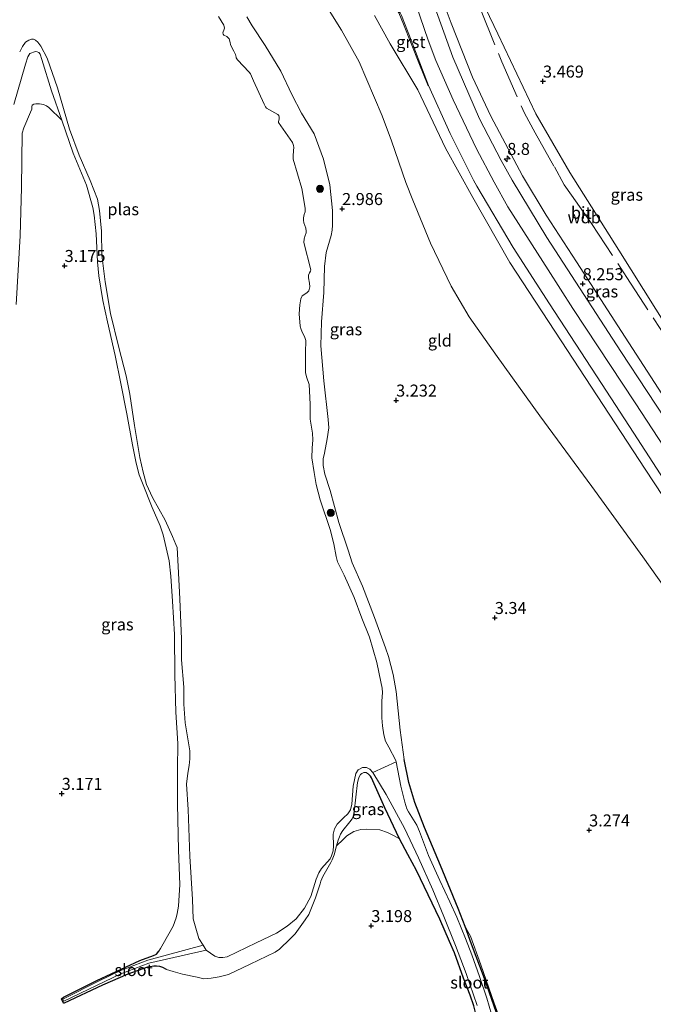
# Model space of a CAD drawing. Units: metres. Extents: x 201064 to 204716, y 481248 to 487501.
# Drawn here: x 203569 to 203701, y 481353 to 481558 of the extents above; entities that cross this region are included whole.
import ezdxf
from ezdxf.enums import TextEntityAlignment as Align

# ---------------------------------------------------------------- set-up
doc = ezdxf.new("R2010")
doc.units = ezdxf.units.M
doc.linetypes.add('IE-TERREINAFSCHEIDING', pattern=[10, 8, -2])
doc.layers.get('0').update_dxf_attribs({"lineweight": 25})
for name, color, linetype, lineweight in [('B-ME-AM-KILOMETR-S-B1', 7, 'Continuous', 18), ('B-ME-GR-BOOM-S-B1', 93, 'Continuous', 18), ('B-ME-GW-HOOGTEPUNT-S-B1', 10, 'Continuous', 25), ('B-ME-GW-INSTEEKWATERGANG-L-B1', 10, 'Continuous', 25), ('B-ME-GW-KRUINLIJN-L-B1', 93, 'Continuous', 18), ('B-ME-GW-TEENLIJN-L-B1', 93, 'Continuous', 18), ('B-ME-IE-GRASLAND-GV-B6', 93, 'Continuous', 18), ('B-ME-IE-GRONDWERKLIJN-GROND_INGERICHT-GV-B6', 253, 'Continuous', 18), ('B-ME-IE-TERREINAFSCHEIDING-RASTERHEKWERK-L-B1', 8, 'IE-TERREINAFSCHEIDING', 18), ('B-ME-OG-WATER-GV-B6', 153, 'Continuous', 18), ('B-ME-VH-VERH_SOORT-BITUMEN-GV-B6', 8, 'IE-TERREINAFSCHEIDING-NATUURLIJK-HOUTWAL', 18), ('B-ME-VH-VERH_SOORT-GV-B6', 8, 'Continuous', 18)]:
    doc.layers.add(name, color=color, linetype=linetype, lineweight=lineweight)
doc.styles.add('NLCS-ISO', font='NLCS-ISO.TTF')
doc.linetypes.add('IE-TERREINAFSCHEIDING-NATUURLIJK-HOUTWAL', pattern='A,7,-1.5,[67,NLCS.SHX,S=0.75,R=45,X=0,Y=0],-1.5,7,-1.5,[70,NLCS.SHX,S=0.75,R=0,X=0,Y=0],-1.5', length=20)

# ---------------------------------------------------------------- blocks, each defined once
blk = doc.blocks.new('boom')
blk.add_hatch(color=256).paths.add_polyline_path([(-0.75, 0, 1), (0.75, 0, 1)])
blk.add_circle((0, 0), 0.75)
blk = doc.blocks.new('hecto')
for p, q in [((0, 0.625), (-0.625, 0)), ((0, -0.625), (0, 0.625)), ((-0.625, 0), (0.625, 0)), ((0.625, 0), (0, -0.625))]:
    blk.add_line(p, q)
blk = doc.blocks.new('hoogtepunt')
for p, q in [((-0.5, 0), (0.5, 0)), ((0, 0.5), (0, -0.5))]:
    blk.add_line(p, q)

msp = doc.modelspace()

# ---------------------------------------------------------------- linework, layer by layer
at = {"layer": 'B-ME-GW-INSTEEKWATERGANG-L-B1'}
for points in [[(203682.3, 481312.8, 2.68), (203679.6, 481319.79, 2.68), (203677.15, 481326.39, 2.84), (203674.77, 481333.08, 2.68), (203672.39, 481339.54, 2.68), (203670.38, 481345.25, 2.84), (203668.51, 481351.16, 2.84), (203666.01, 481358.32, 2.84), (203663.29, 481365.48, 2.84), (203661.97, 481369.13, 2.84), (203660.5, 481372.92, 2.84), (203656.81, 481381.87, 2.68), (203653.53, 481389.74, 2.84), (203651.49, 481394.96, 2.68), (203650.23, 481399.17, 2.68), (203649.29, 481403.92, 2.68)], [(203675.52, 481310.16, 2.55), (203673.86, 481313.99, 2.55), (203673.09, 481315.95, 2.55), (203672.59, 481318.29, 2.55), (203671.8, 481321.75, 2.55), (203670.07, 481328.01, 2.65), (203668.51, 481334.1, 2.65), (203667.29, 481338.42, 2.65), (203666.33, 481342.78, 2.65), (203665, 481347.91, 2.74), (203663.76, 481352.59, 2.74), (203663.04, 481354.84, 2.84), (203661.65, 481358.36, 2.94), (203659.79, 481363.64, 2.94), (203658.75, 481366.03, 2.94), (203656.7, 481370.67, 2.84), (203651.83, 481380.83, 2.94), (203650.02, 481384.16, 2.94), (203648.3, 481387.42, 2.94), (203645.22, 481393.9, 2.94), (203642.44, 481400.11, 2.68), (203642.22, 481400.47, 2.68), (203641.86, 481400.87, 2.68)], [(203599.74, 481360.2, 3.16), (203598.95, 481360.56, 3.16), (203598.34, 481360.79, 3.16), (203597.63, 481360.87, 3.16), (203597.05, 481360.86, 3.16), (203596.29, 481360.76, 3.16), (203595.73, 481360.63, 3.16), (203591.64, 481359.2, 3), (203586.37, 481356.91, 3), (203578.37, 481353.15, 3), (203578.24, 481353.15, 3), (203577.86, 481354.05, 2.93), (203577.87, 481354.14, 2.93), (203578.22, 481354.4, 2.93), (203585.21, 481357.89, 2.93), (203594.13, 481362.05, 2.93), (203597.04, 481363.12, 3), (203597.64, 481363.39, 3), (203598.1, 481363.99, 3.02)]]:
    msp.add_polyline3d(points, dxfattribs=at)
at = {"layer": 'B-ME-GW-KRUINLIJN-L-B1'}
for points in [[(203783.65, 481356.08, 8.19), (203749.82, 481408.23, 8.25), (203730.48, 481437.63, 8.17), (203694.61, 481493.15, 8.09), (203685.2, 481507.63, 8.06), (203678.86, 481517.34, 8.07), (203673.95, 481525.59, 8.11), (203667.31, 481537.99, 8.02), (203663.53, 481546.13, 8.1), (203659.06, 481557.39, 8.08), (203655.32, 481567.42, 8.08), (203651.08, 481581.86, 8.04), (203647.32, 481595.36, 8.06), (203645.15, 481608.89, 7.93), (203644.21, 481616.18, 8), (203643.24, 481629.08, 7.98), (203642.73, 481642.65, 7.97), (203643.38, 481653.85, 7.96), (203644.58, 481670.57, 7.91), (203646.86, 481688.03, 7.98), (203648.4, 481696.68, 8.07)], [(203650.03, 481566.24, 8.56), (203654.29, 481553.87, 8.52), (203655.85, 481549.63, 8.56), (203659.52, 481541.42, 8.61), (203664.36, 481531.18, 8.59), (203668.02, 481524.22, 8.65), (203670.86, 481519.11, 8.68), (203679.29, 481505.98, 8.42), (203684.42, 481497.91, 8.41), (203697.41, 481478.23, 8.45), (203710.71, 481458.01, 8.4), (203717.41, 481447.21, 8.43), (203730.89, 481426.62, 8.44), (203746.09, 481403.29, 8.39), (203759.56, 481382.24, 8.42), (203773.3, 481361.27, 8.42), (203778.1, 481353.72, 8.38)], [(203649.29, 481403.92, 2.68), (203648.43, 481410.03, 2.81), (203647.62, 481418.12, 2.94), (203646.95, 481421.63, 2.94), (203646, 481425.4, 2.94), (203645.35, 481427.2, 2.94), (203643.1, 481433.55, 3.07), (203640.55, 481440.06, 3.07), (203638.44, 481444.89, 3.2), (203637.57, 481447.59, 3.07), (203635.65, 481453.33, 3.07), (203633.85, 481460.02, 2.94), (203632.75, 481463.42, 3.07), (203632.39, 481465.18, 3.07), (203632.4, 481466.59, 3.07), (203632.63, 481467.8, 3.07), (203633.24, 481470.77, 2.81), (203633.57, 481473.07, 2.81), (203633.42, 481474.77, 2.81), (203632.55, 481482.83, 2.55), (203631.93, 481490.11, 2.55), (203632.06, 481495.11, 2.55), (203632.53, 481501.24, 2.68), (203632.66, 481506.68, 2.68), (203633.03, 481509.58, 2.68), (203634.07, 481513.13, 2.81), (203634.23, 481514.22, 2.81), (203634.32, 481515.31, 2.81), (203634.3, 481518.33, 2.81), (203633.77, 481523.7, 2.94), (203632.47, 481529.04, 2.94), (203630.52, 481534.31, 2.81), (203627.85, 481538.65, 2.81), (203625.85, 481542.5, 2.81), (203623.54, 481547.39, 2.94), (203620.28, 481552.73, 3.07), (203617.59, 481556.8, 3.07), (203616.44, 481558.68, 3.07)], [(203772.86, 481351.49, 8.16), (203755.02, 481378.99, 8.16), (203735.37, 481409.59, 8.18), (203717.97, 481436.37, 8.16), (203699.53, 481464.44, 8.24), (203682, 481491.21, 8.33), (203671.32, 481507.5, 8.38), (203663.58, 481521.04, 8.42), (203657.91, 481531.31, 8.49), (203652.15, 481543.5, 8.61), (203646.32, 481553.06, 8.46), (203643.08, 481558.98, 8.41)], [(203598.1, 481363.99, 3.02), (203598.46, 481364.53, 3.02), (203599.01, 481365.52, 3.02), (203601.11, 481369.23, 2.88), (203601.71, 481370.94, 2.88), (203601.94, 481371.88, 2.88), (203602.21, 481373.37, 2.88), (203602.48, 481377.86, 2.88), (203602.23, 481385.06, 2.88), (203601.98, 481394.71, 3.02), (203602.04, 481402.02, 3.02), (203602.08, 481407.27, 2.88), (203601.7, 481413.77, 2.88), (203601.48, 481421.6, 2.88), (203601.39, 481430.01, 2.88), (203600.95, 481436.93, 3.02), (203600.62, 481442.12, 3.16), (203600.27, 481445.35, 3.16), (203599.05, 481450.78, 3.16), (203598.43, 481452.63, 3.16), (203596.73, 481456.46, 3.16), (203594.69, 481461.53, 3.02), (203594, 481463.25, 3.02), (203593.41, 481465.71, 3.02), (203592.65, 481469.51, 3.02), (203591.43, 481475.99, 3.02), (203590.21, 481482.3, 3.02), (203589.04, 481488.12, 3.02), (203587.43, 481495.11, 3.16), (203586.48, 481499.56, 3.16), (203585.59, 481504.72, 3.16), (203585.33, 481507.63, 3.16), (203585.03, 481513.47, 3.02), (203584.67, 481517.4, 3.02), (203584.35, 481518.96, 3.02), (203583.04, 481523.6, 3.16), (203580.26, 481530.31, 3.16), (203577.9, 481537.17, 3.3), (203575.77, 481543.26, 3.16), (203573.75, 481549.8, 3.02), (203573.37, 481550.95, 3.02), (203573.07, 481551.3, 3.02), (203572.79, 481551.43, 3.02), (203572.39, 481551.46, 3.02), (203571.24, 481551.03, 3.02), (203570.79, 481550.34, 3.02), (203570.33, 481548.86, 3.02), (203567.87, 481540.4, 3.16)], [(203641.86, 481400.87, 2.68), (203641.34, 481401.2, 2.68), (203640.85, 481401.24, 2.68), (203640.43, 481401.03, 2.68), (203640.15, 481400.8, 2.68), (203639.87, 481400.33, 2.68), (203639.73, 481399.93, 2.68), (203639.54, 481399.13, 2.68), (203638.88, 481393.05, 2.56), (203638.64, 481392.08, 2.56), (203638.41, 481391.54, 2.56), (203637.96, 481390.92, 2.56), (203636.48, 481389.16, 2.68), (203636, 481388.36, 2.68), (203635.8, 481387.83, 2.68), (203635.5, 481387.13, 2.68), (203635.18, 481385.94, 2.73), (203634.65, 481384.04, 2.8), (203634.26, 481383.02, 2.8), (203633.95, 481382.44, 2.8), (203632.32, 481379.59, 2.8), (203631.92, 481378.57, 2.8), (203631.74, 481378.01, 2.8), (203630.79, 481375.13, 2.8), (203629.37, 481371.67, 2.92), (203628.61, 481370.51, 2.8), (203626.53, 481367.63, 2.68), (203625.49, 481366.59, 2.68), (203623.25, 481364.41, 2.56), (203622.36, 481363.82, 2.56), (203617.18, 481361.32, 2.8), (203612.68, 481359.15, 2.68), (203610.68, 481358.62, 2.68), (203609.03, 481358.34, 2.68), (203607.5, 481358.25, 2.68), (203606.13, 481358.56, 2.68), (203603.03, 481359.19, 2.92), (203601.13, 481359.74, 3.16), (203599.74, 481360.2, 3.16)]]:
    msp.add_polyline3d(points, dxfattribs=at)
at = {"layer": 'B-ME-GW-TEENLIJN-L-B1'}
for points in [[(203764.41, 481347.95, 5.06), (203759.63, 481355.65, 5.02), (203755.34, 481362.48, 5.12), (203750.19, 481370.22, 5.12), (203743.27, 481380.72, 5.09), (203731.72, 481397.86, 4.91), (203725.21, 481407.91, 4.87), (203720.25, 481415.44, 4.83), (203711.59, 481427.92, 4.64), (203706.67, 481435.37, 4.62), (203699.02, 481446.18, 4.54), (203688.38, 481460.84, 4.08), (203677.55, 481475.55, 3.85), (203668.65, 481487.93, 3.68), (203662.79, 481496.15, 3.75), (203659.05, 481502.54, 3.79), (203654.75, 481511.51, 3.97), (203651.11, 481520.48, 4.17), (203649.63, 481524.18, 4.38), (203646.6, 481532.83, 4.8), (203644.67, 481538.05, 5.06), (203639.87, 481549.31, 4.99), (203636.21, 481555.92, 5.02), (203630.83, 481564.55, 4.99)], [(203666.25, 481560.49, 3.94), (203668.8, 481555.14, 3.81), (203676.74, 481538.49, 3.89), (203683.82, 481526.29, 3.9), (203693.99, 481510.07, 3.67), (203704.29, 481493.67, 3.48), (203724.49, 481463.49, 3.74), (203742.04, 481436.7, 3.83), (203770.87, 481391.16, 4.26), (203790.77, 481359.1, 4.66)]]:
    msp.add_polyline3d(points, dxfattribs=at)
at = {"layer": 'B-ME-IE-GRASLAND-GV-B6'}
for points in [[(203783.65, 481356.08, 8.19), (203781.66, 481355.23, 8.28), (203768.4, 481375.46, 8.28), (203752.61, 481399.85, 8.39), (203735.61, 481425.98, 8.34), (203719.16, 481451.01, 8.31), (203705.39, 481472.31, 8.39), (203694.41, 481488.99, 8.3), (203678.99, 481512.71, 8.25), (203671.79, 481524.69, 8.32), (203669.52, 481528.73, 8.31), (203665, 481537.47, 8.29), (203659.42, 481550.31, 8.26), (203653.17, 481567.72, 8.24)], [(203655.32, 481567.42, 8.08), (203659.06, 481557.39, 8.08), (203663.53, 481546.13, 8.1), (203667.31, 481537.99, 8.02), (203673.95, 481525.59, 8.11), (203678.86, 481517.34, 8.07), (203685.2, 481507.63, 8.06), (203694.61, 481493.15, 8.09), (203730.48, 481437.63, 8.17), (203749.82, 481408.23, 8.25), (203783.65, 481356.08, 8.19)], [(203783.65, 481356.08, 8.19), (203749.82, 481408.23, 8.25), (203730.48, 481437.63, 8.17), (203694.61, 481493.15, 8.09), (203685.2, 481507.63, 8.06), (203678.86, 481517.34, 8.07), (203673.95, 481525.59, 8.11), (203667.31, 481537.99, 8.02), (203663.53, 481546.13, 8.1), (203659.06, 481557.39, 8.08), (203655.32, 481567.42, 8.08)], [(203764.41, 481347.95, 5.06), (203759.63, 481355.65, 5.02), (203755.34, 481362.48, 5.12), (203750.19, 481370.22, 5.12), (203743.27, 481380.72, 5.09), (203731.72, 481397.86, 4.91), (203725.21, 481407.91, 4.87), (203720.25, 481415.44, 4.83), (203711.59, 481427.92, 4.64), (203706.67, 481435.37, 4.62), (203699.02, 481446.18, 4.54), (203688.38, 481460.84, 4.08), (203677.55, 481475.55, 3.85), (203668.65, 481487.93, 3.68), (203662.79, 481496.15, 3.75), (203659.05, 481502.54, 3.79), (203654.75, 481511.51, 3.97), (203651.11, 481520.48, 4.17), (203649.63, 481524.18, 4.38), (203646.6, 481532.83, 4.8), (203644.67, 481538.05, 5.06), (203639.87, 481549.31, 4.99), (203636.21, 481555.92, 5.02), (203630.83, 481564.55, 4.99)], [(203648.14, 481559.5, 8.66), (203649.13, 481557.19, 8.66), (203652.33, 481549.08, 8.66), (203654.24, 481544.32, 8.66), (203654.37, 481544.36, 8.66), (203658.87, 481534.42, 8.7), (203663.74, 481524.69, 8.63), (203664.41, 481523.44, 8.58), (203671.99, 481510.63, 8.53), (203679.58, 481498.86, 8.42), (203690.41, 481482.29, 8.45), (203697.18, 481471.93, 8.39), (203706.58, 481457.33, 8.29), (203713.94, 481446.35, 8.29), (203723.16, 481432.11, 8.34), (203730.39, 481420.88, 8.33), (203738.22, 481408.96, 8.28), (203743.78, 481400.4, 8.27), (203753.57, 481385.47, 8.31), (203760.36, 481374.93, 8.31), (203774.16, 481353.96, 8.22), (203775.17, 481352.47, 8.24)], [(203666.25, 481560.49, 3.94), (203668.8, 481555.14, 3.81), (203676.74, 481538.49, 3.89), (203683.82, 481526.29, 3.9), (203693.99, 481510.07, 3.67), (203704.29, 481493.67, 3.48), (203724.49, 481463.49, 3.74), (203742.04, 481436.7, 3.83), (203770.87, 481391.16, 4.26), (203790.77, 481359.1, 4.66), (203789.26, 481358.97, 5.12), (203783.65, 481356.08, 8.19)], [(203667.49, 481350.87, 2.05), (203666.48, 481354.22, 2.05), (203665, 481358.72, 2.05), (203663.36, 481363.2, 2.05), (203662.05, 481366.66, 2.05), (203660.27, 481371.07, 2.05), (203658.76, 481374.3, 2.05), (203656.69, 481378.73, 2.05), (203654.34, 481383.93, 2.05), (203652.45, 481388.96, 2.05), (203651.91, 481390.23, 2.05), (203650.15, 481393.03, 2.05), (203649.82, 481393.69, 2.05), (203649.43, 481395.04, 2.05), (203648.58, 481398.36, 2.05), (203647.62, 481403.45, 2.05), (203647.54, 481403.7, 2.05), (203646.08, 481406.54, 2.05), (203645.39, 481407.79, 2.05), (203645.02, 481409.1, 2.05), (203644.77, 481410.94, 2.05), (203644.64, 481412.62, 2.05), (203644.62, 481416.06, 2.05), (203644.73, 481417.88, 2.05), (203644.68, 481418.77, 2.05), (203644.43, 481420.13, 2.05), (203643.58, 481424.18, 2.05), (203642.06, 481429.42, 2.05), (203640.42, 481433.4, 2.05), (203638.85, 481437.69, 2.05), (203636.75, 481442.35, 2.05), (203635.99, 481443.89, 2.05), (203635.38, 481445.15, 2.05), (203635.07, 481446.27, 2.05), (203634.63, 481448.91, 2.05), (203633.87, 481451.87, 2.05), (203631.78, 481458.03, 2.05), (203630.94, 481461.23, 2.05), (203630.49, 481463.76, 2.05), (203630.04, 481466.81, 2.05), (203630.06, 481468.79, 2.05), (203630.2, 481470.56, 2.05), (203630.14, 481471.95, 2.05), (203629.68, 481474.85, 2.05), (203629.64, 481478, 2.05), (203629.45, 481482.1, 2.05), (203628.91, 481483.65, 2.05), (203628.67, 481484.56, 2.05), (203628.67, 481485.16, 2.05), (203628.73, 481489.4, 2.05), (203628.76, 481490.66, 2.05), (203628.76, 481491.22, 2.05), (203628.62, 481491.66, 2.05), (203628.47, 481492.1, 2.05), (203628.07, 481492.82, 2.05), (203627.78, 481493.53, 2.05), (203627.59, 481494.27, 2.05), (203627.4, 481496.79, 2.05), (203627.53, 481498.67, 2.05), (203627.72, 481499.9, 2.05), (203628.02, 481500.57, 2.05), (203628.98, 481501.18, 2.05), (203629.38, 481501.57, 2.05), (203629.57, 481502.41, 2.05), (203629.53, 481503.22, 2.05), (203629.33, 481504.33, 2.05), (203629.31, 481504.85, 2.05), (203629.53, 481505.32, 2.05), (203629.76, 481505.69, 2.05), (203629.78, 481506, 2.05), (203628.36, 481511.69, 2.05), (203628.39, 481512.41, 2.05), (203628.63, 481513.12, 2.05), (203628.83, 481513.71, 2.05), (203628.83, 481514.05, 2.05), (203628.74, 481514.68, 2.05), (203628.57, 481515.21, 2.05), (203628.34, 481515.8, 2.05), (203628.27, 481516.33, 2.05), (203628.26, 481516.84, 2.05), (203628.43, 481517.54, 2.05), (203628.62, 481518.05, 2.05), (203628.66, 481518.72, 2.05), (203628.66, 481518.81, 2.05), (203627.91, 481522.96, 2.05), (203626.14, 481529.06, 2.05), (203626.1, 481529.67, 2.05), (203626.23, 481530.84, 2.05), (203626.28, 481531.44, 2.05), (203626.2, 481531.91, 2.05), (203626.01, 481532.52, 2.05), (203623.08, 481536.67, 2.05), (203623.04, 481536.89, 2.05), (203623.13, 481537.12, 2.05), (203623.22, 481537.43, 2.05), (203623.22, 481537.82, 2.05), (203623.16, 481538.11, 2.05), (203622.95, 481538.34, 2.05), (203620.58, 481539.65, 2.05), (203620.35, 481539.96, 2.05), (203620.08, 481540.5, 2.05), (203617.83, 481545.38, 2.05), (203617.22, 481546.82, 2.05), (203616.94, 481547.18, 2.05), (203614.5, 481549.73, 2.05), (203614.26, 481550.15, 2.05), (203614.25, 481550.31, 2.05), (203614.11, 481550.88, 2.05), (203613.78, 481551.55, 2.05), (203613.36, 481552.28, 2.05), (203613.05, 481552.91, 2.05), (203612.97, 481553.35, 2.05), (203612.78, 481554.11, 2.05), (203612.3, 481554.6, 2.05), (203611.66, 481554.86, 2.05), (203611.5, 481555.08, 2.05), (203611.45, 481555.39, 2.05), (203611.71, 481556.14, 2.05), (203611.8, 481556.33, 2.05), (203611.76, 481556.67, 2.05), (203611.66, 481556.93, 2.05), (203610.55, 481558.74, 2.05)], [(203616.44, 481558.68, 3.07), (203617.59, 481556.8, 3.07), (203620.28, 481552.73, 3.07), (203623.54, 481547.39, 2.94), (203625.85, 481542.5, 2.81), (203627.85, 481538.65, 2.81), (203630.52, 481534.31, 2.81), (203632.47, 481529.04, 2.94), (203633.77, 481523.7, 2.94), (203634.3, 481518.33, 2.81), (203634.32, 481515.31, 2.81), (203634.23, 481514.22, 2.81), (203634.07, 481513.13, 2.81), (203633.03, 481509.58, 2.68), (203632.66, 481506.68, 2.68), (203632.53, 481501.24, 2.68), (203632.06, 481495.11, 2.55), (203631.93, 481490.11, 2.55), (203632.55, 481482.83, 2.55), (203633.42, 481474.77, 2.81), (203633.57, 481473.07, 2.81), (203633.24, 481470.77, 2.81), (203632.63, 481467.8, 3.07), (203632.4, 481466.59, 3.07), (203632.39, 481465.18, 3.07), (203632.75, 481463.42, 3.07), (203633.85, 481460.02, 2.94), (203635.65, 481453.33, 3.07), (203637.57, 481447.59, 3.07), (203638.44, 481444.89, 3.2), (203640.55, 481440.06, 3.07), (203643.1, 481433.55, 3.07), (203645.35, 481427.2, 2.94), (203646, 481425.4, 2.94), (203646.95, 481421.63, 2.94), (203647.62, 481418.12, 2.94), (203648.43, 481410.03, 2.81), (203649.29, 481403.92, 2.68), (203650.23, 481399.17, 2.68), (203651.49, 481394.96, 2.68), (203653.53, 481389.74, 2.84), (203656.81, 481381.87, 2.68), (203660.5, 481372.92, 2.84), (203661.97, 481369.13, 2.84), (203663.29, 481365.48, 2.84), (203666.01, 481358.32, 2.84), (203668.51, 481351.16, 2.84)], [(203643.08, 481558.98, 8.41), (203646.32, 481553.06, 8.46), (203652.15, 481543.5, 8.61), (203657.91, 481531.31, 8.49), (203663.58, 481521.04, 8.42), (203671.32, 481507.5, 8.38), (203682, 481491.21, 8.33), (203699.53, 481464.44, 8.24), (203717.97, 481436.37, 8.16), (203735.37, 481409.59, 8.18), (203755.02, 481378.99, 8.16), (203772.86, 481351.49, 8.16), (203764.41, 481347.95, 5.06)], [(203772.86, 481351.49, 8.16), (203755.02, 481378.99, 8.16), (203735.37, 481409.59, 8.18), (203717.97, 481436.37, 8.16), (203699.53, 481464.44, 8.24), (203682, 481491.21, 8.33), (203671.32, 481507.5, 8.38), (203663.58, 481521.04, 8.42), (203657.91, 481531.31, 8.49), (203652.15, 481543.5, 8.61), (203646.32, 481553.06, 8.46), (203643.08, 481558.98, 8.41)], [(203569.11, 481551.43, 2.05), (203569.72, 481552.5, 2.05), (203570.29, 481553.39, 2.05), (203570.99, 481553.82, 2.05), (203571.55, 481554.02, 2.05), (203571.96, 481554.03, 2.05), (203572.43, 481553.86, 2.05), (203572.93, 481553.4, 2.05), (203573.49, 481552.61, 2.05), (203574.84, 481550.12, 2.05), (203576.98, 481543.87, 2.05), (203579.47, 481535.29, 2.05), (203581.5, 481529.86, 2.05), (203583.78, 481524.59, 2.05), (203585.31, 481520.71, 2.05), (203585.77, 481518.34, 2.05), (203586.14, 481514.05, 2.05), (203586.24, 481509.02, 2.05), (203586.95, 481503.46, 2.05), (203588.07, 481496.91, 2.05), (203589.77, 481489.79, 2.05), (203591.33, 481483.91, 2.05), (203592.08, 481480.05, 2.05), (203593.07, 481473.55, 2.05), (203594.18, 481466.86, 2.05), (203594.84, 481463.78, 2.05), (203595.58, 481461.26, 2.05), (203596.83, 481458.54, 2.05), (203599.45, 481453.83, 2.05), (203600.96, 481450.38, 2.05), (203601.68, 481448.75, 2.05), (203601.95, 481448.1, 2.05), (203602.17, 481444.19, 2.05), (203602.5, 481437.44, 2.05), (203602.86, 481429.04, 2.05), (203602.85, 481424.72, 2.05), (203603.33, 481419.03, 2.05), (203603.3, 481415.49, 2.05), (203603.58, 481411.55, 2.05), (203604.6, 481405.72, 2.05), (203604.61, 481404.1, 2.05), (203604.47, 481402.71, 2.05), (203604.2, 481401.08, 2.05), (203603.86, 481398.83, 2.05), (203604.21, 481393.54, 2.05), (203604.56, 481383.81, 2.05), (203605.13, 481374.74, 2.05), (203605.3, 481370.74, 2.05), (203605.81, 481368.76, 2.05), (203606.48, 481366.65, 2.05), (203607.39, 481365.26, 2.05), (203595.8, 481362.12, 2.69), (203589.96, 481359.89, 2.82), (203585.7, 481357.8, 2.82), (203578.14, 481353.97, 2.82), (203578.29, 481353.61, 2.82), (203590.2, 481359.3, 2.82), (203596.06, 481361.47, 2.69), (203608, 481364.23, 2.05)], [(203567.87, 481540.4, 3.16), (203570.33, 481548.86, 3.02), (203570.79, 481550.34, 3.02), (203571.24, 481551.03, 3.02), (203572.39, 481551.46, 3.02), (203572.79, 481551.43, 3.02), (203573.07, 481551.3, 3.02), (203573.37, 481550.95, 3.02), (203573.75, 481549.8, 3.02), (203575.77, 481543.26, 3.16), (203577.9, 481537.17, 3.3), (203575.21, 481539.8, 3.23), (203574.67, 481540.12, 3.22), (203574.05, 481540.42, 3.21), (203573.23, 481540.56, 3.19), (203572.46, 481540.57, 3.14), (203572.05, 481540.48, 3.12), (203571.7, 481540.3, 3.12), (203571.63, 481539.96, 3.12), (203571.64, 481539.66, 3.14), (203571.64, 481539.46, 3.14), (203571.38, 481538.86, 3.15), (203569.95, 481535.57, 3.19), (203569.63, 481534.49, 3.2), (203569.51, 481523.11, 3.19), (203569.22, 481513.06, 3.05), (203568.35, 481498.72, 3.02)], [(203663.76, 481352.59, 2.74), (203663.04, 481354.84, 2.84), (203661.65, 481358.36, 2.94), (203659.79, 481363.64, 2.94), (203658.75, 481366.03, 2.94), (203656.7, 481370.67, 2.84), (203651.83, 481380.83, 2.94), (203650.02, 481384.16, 2.94), (203648.3, 481387.42, 2.94), (203645.22, 481393.9, 2.94), (203642.44, 481400.11, 2.68), (203642.22, 481400.47, 2.68), (203641.86, 481400.87, 2.68), (203641.34, 481401.2, 2.68), (203640.85, 481401.24, 2.68), (203640.43, 481401.03, 2.68), (203640.15, 481400.8, 2.68), (203639.87, 481400.33, 2.68), (203639.73, 481399.93, 2.68), (203639.54, 481399.13, 2.68), (203638.88, 481393.05, 2.56), (203638.64, 481392.08, 2.56), (203638.41, 481391.54, 2.56), (203637.96, 481390.92, 2.56), (203636.48, 481389.16, 2.68), (203636, 481388.36, 2.68), (203635.8, 481387.83, 2.68), (203635.5, 481387.13, 2.68), (203635.18, 481385.94, 2.73), (203634.65, 481384.04, 2.8), (203634.26, 481383.02, 2.8), (203633.95, 481382.44, 2.8), (203632.32, 481379.59, 2.8), (203631.92, 481378.57, 2.8), (203631.74, 481378.01, 2.8), (203630.79, 481375.13, 2.8), (203629.37, 481371.67, 2.92), (203628.61, 481370.51, 2.8), (203626.53, 481367.63, 2.68), (203625.49, 481366.59, 2.68), (203623.25, 481364.41, 2.56), (203622.36, 481363.82, 2.56), (203617.18, 481361.32, 2.8), (203612.68, 481359.15, 2.68), (203610.68, 481358.62, 2.68), (203609.03, 481358.34, 2.68), (203607.5, 481358.25, 2.68), (203606.13, 481358.56, 2.68), (203603.03, 481359.19, 2.92), (203601.13, 481359.74, 3.16), (203599.74, 481360.2, 3.16), (203598.95, 481360.56, 3.16), (203598.34, 481360.79, 3.16), (203597.63, 481360.87, 3.16), (203597.05, 481360.86, 3.16), (203596.29, 481360.76, 3.16), (203595.73, 481360.63, 3.16), (203591.64, 481359.2, 3), (203586.37, 481356.91, 3), (203578.37, 481353.15, 3), (203578.24, 481353.15, 3), (203577.86, 481354.05, 2.93), (203577.87, 481354.14, 2.93), (203578.22, 481354.4, 2.93), (203585.21, 481357.89, 2.93), (203594.13, 481362.05, 2.93), (203597.04, 481363.12, 3), (203597.64, 481363.39, 3), (203598.1, 481363.99, 3.02), (203598.46, 481364.53, 3.02), (203599.01, 481365.52, 3.02), (203601.11, 481369.23, 2.88), (203601.71, 481370.94, 2.88), (203601.94, 481371.88, 2.88), (203602.21, 481373.37, 2.88), (203602.48, 481377.86, 2.88), (203602.23, 481385.06, 2.88), (203601.98, 481394.71, 3.02), (203602.04, 481402.02, 3.02), (203602.08, 481407.27, 2.88), (203601.7, 481413.77, 2.88), (203601.48, 481421.6, 2.88), (203601.39, 481430.01, 2.88), (203600.95, 481436.93, 3.02), (203600.62, 481442.12, 3.16), (203600.27, 481445.35, 3.16), (203599.05, 481450.78, 3.16), (203598.43, 481452.63, 3.16), (203596.73, 481456.46, 3.16), (203594.69, 481461.53, 3.02), (203594, 481463.25, 3.02), (203593.41, 481465.71, 3.02), (203592.65, 481469.51, 3.02), (203591.43, 481475.99, 3.02), (203590.21, 481482.3, 3.02), (203589.04, 481488.12, 3.02), (203587.43, 481495.11, 3.16), (203586.48, 481499.56, 3.16), (203585.59, 481504.72, 3.16), (203585.33, 481507.63, 3.16), (203585.03, 481513.47, 3.02), (203584.67, 481517.4, 3.02), (203584.35, 481518.96, 3.02), (203583.04, 481523.6, 3.16), (203580.26, 481530.31, 3.16), (203577.9, 481537.17, 3.3), (203575.77, 481543.26, 3.16), (203573.75, 481549.8, 3.02), (203573.37, 481550.95, 3.02), (203573.07, 481551.3, 3.02), (203572.79, 481551.43, 3.02), (203572.39, 481551.46, 3.02), (203571.24, 481551.03, 3.02), (203570.79, 481550.34, 3.02), (203570.33, 481548.86, 3.02), (203567.87, 481540.4, 3.16)], [(203608, 481364.23, 2.05), (203609.83, 481362.97, 2.05), (203610.65, 481362.67, 2.05), (203611.47, 481362.67, 2.05), (203612.38, 481362.84, 2.05), (203618.41, 481365.74, 2.05), (203622.65, 481367.72, 2.05), (203624.91, 481369.19, 2.05), (203626.75, 481370.72, 2.05), (203628.49, 481372.94, 2.05), (203629.82, 481375.36, 2.05), (203630.93, 481378.99, 2.05), (203631.49, 481380.3, 2.05), (203632.02, 481381.22, 2.05), (203633.83, 481383.22, 2.05), (203634.1, 481383.86, 2.05), (203634.45, 481384.93, 2.05), (203634.54, 481385.97, 2.05), (203634.47, 481388.39, 2.05), (203634.72, 481389.47, 2.05), (203635.27, 481390.44, 2.05), (203636.63, 481391.8, 2.05), (203637.52, 481392.59, 2.05), (203638.07, 481393.43, 2.05), (203638.33, 481394.6, 2.05), (203638.65, 481398.41, 2.05), (203639.16, 481401.01, 2.05), (203639.68, 481401.78, 2.05), (203640.56, 481402.26, 2.05), (203641.44, 481402.28, 2.05), (203642.13, 481401.92, 2.05), (203642.72, 481401.22, 2.05), (203645.55, 481396.63, 2.05), (203649.33, 481389.62, 2.05), (203652.26, 481383.47, 2.05), (203655.22, 481376.77, 2.05), (203657.53, 481371.2, 2.05), (203659.97, 481365.15, 2.05), (203662.2, 481359.32, 2.05), (203664.5, 481352.68, 2.05)], [(203635.18, 481385.94, 2.73), (203635.5, 481387.13, 2.68), (203635.8, 481387.83, 2.68), (203636, 481388.36, 2.68), (203636.48, 481389.16, 2.68), (203637.96, 481390.92, 2.56), (203638.41, 481391.54, 2.56), (203638.64, 481392.08, 2.56), (203638.88, 481393.05, 2.56), (203639.54, 481399.13, 2.68), (203639.73, 481399.93, 2.68), (203639.87, 481400.33, 2.68), (203640.15, 481400.8, 2.68), (203640.43, 481401.03, 2.68), (203640.85, 481401.24, 2.68), (203641.34, 481401.2, 2.68), (203641.86, 481400.87, 2.68), (203642.22, 481400.47, 2.68), (203642.44, 481400.11, 2.68), (203645.22, 481393.9, 2.94), (203648.3, 481387.42, 2.94), (203647.05, 481388.13, 2.97), (203645.78, 481388.72, 3.09), (203644.21, 481389.25, 3.02), (203641.48, 481389.39, 2.99), (203640.22, 481389.37, 2.99), (203638.78, 481388.94, 3.02), (203637.34, 481388.05, 2.93), (203636.53, 481387.29, 2.95), (203635.18, 481385.94, 2.73)], [(203668.51, 481351.16, 2.84), (203666.01, 481358.32, 2.84), (203663.29, 481365.48, 2.84), (203661.97, 481369.13, 2.84), (203662.52, 481368.13, 2.84), (203663.07, 481367.12, 2.84), (203665.23, 481361.13, 2.84), (203668.03, 481353.16, 2.84), (203669.96, 481347.84, 2.84)]]:
    msp.add_polyline3d(points, dxfattribs=at)
at = {"layer": 'B-ME-IE-GRONDWERKLIJN-GROND_INGERICHT-GV-B6'}
for points in [[(203630.83, 481564.55, 4.99), (203636.21, 481555.92, 5.02), (203639.87, 481549.31, 4.99), (203644.67, 481538.05, 5.06), (203646.6, 481532.83, 4.8), (203649.63, 481524.18, 4.38), (203651.11, 481520.48, 4.17), (203654.75, 481511.51, 3.97), (203659.05, 481502.54, 3.79), (203662.79, 481496.15, 3.75), (203668.65, 481487.93, 3.68), (203677.55, 481475.55, 3.85), (203688.38, 481460.84, 4.08), (203699.02, 481446.18, 4.54), (203706.67, 481435.37, 4.62), (203711.59, 481427.92, 4.64), (203720.25, 481415.44, 4.83), (203725.21, 481407.91, 4.87), (203731.72, 481397.86, 4.91), (203743.27, 481380.72, 5.09), (203750.19, 481370.22, 5.12), (203755.34, 481362.48, 5.12), (203759.63, 481355.65, 5.02), (203764.41, 481347.95, 5.06)], [(203818.9, 481371.05, 3.1), (203790.77, 481359.1, 4.66), (203770.87, 481391.16, 4.26), (203742.04, 481436.7, 3.83), (203724.49, 481463.49, 3.74), (203704.29, 481493.67, 3.48), (203693.99, 481510.07, 3.67), (203683.82, 481526.29, 3.9), (203676.74, 481538.49, 3.89), (203668.8, 481555.14, 3.81), (203666.25, 481560.49, 3.94)], [(203669.96, 481347.84, 2.84), (203668.03, 481353.16, 2.84), (203665.23, 481361.13, 2.84), (203663.07, 481367.12, 2.84), (203662.52, 481368.13, 2.84), (203661.97, 481369.13, 2.84), (203660.5, 481372.92, 2.84), (203656.81, 481381.87, 2.68), (203653.53, 481389.74, 2.84), (203651.49, 481394.96, 2.68), (203650.23, 481399.17, 2.68), (203649.29, 481403.92, 2.68), (203648.43, 481410.03, 2.81), (203647.62, 481418.12, 2.94), (203646.95, 481421.63, 2.94), (203646, 481425.4, 2.94), (203645.35, 481427.2, 2.94), (203643.1, 481433.55, 3.07), (203640.55, 481440.06, 3.07), (203638.44, 481444.89, 3.2), (203637.57, 481447.59, 3.07), (203635.65, 481453.33, 3.07), (203633.85, 481460.02, 2.94), (203632.75, 481463.42, 3.07), (203632.39, 481465.18, 3.07), (203632.4, 481466.59, 3.07), (203632.63, 481467.8, 3.07), (203633.24, 481470.77, 2.81), (203633.57, 481473.07, 2.81), (203633.42, 481474.77, 2.81), (203632.55, 481482.83, 2.55), (203631.93, 481490.11, 2.55), (203632.06, 481495.11, 2.55), (203632.53, 481501.24, 2.68), (203632.66, 481506.68, 2.68), (203633.03, 481509.58, 2.68), (203634.07, 481513.13, 2.81), (203634.23, 481514.22, 2.81), (203634.32, 481515.31, 2.81), (203634.3, 481518.33, 2.81), (203633.77, 481523.7, 2.94), (203632.47, 481529.04, 2.94), (203630.52, 481534.31, 2.81), (203627.85, 481538.65, 2.81), (203625.85, 481542.5, 2.81), (203623.54, 481547.39, 2.94), (203620.28, 481552.73, 3.07), (203617.59, 481556.8, 3.07), (203616.44, 481558.68, 3.07)], [(203568.35, 481498.72, 3.02), (203569.22, 481513.06, 3.05), (203569.51, 481523.11, 3.19), (203569.63, 481534.49, 3.2), (203569.95, 481535.57, 3.19), (203571.38, 481538.86, 3.15), (203571.64, 481539.46, 3.14), (203571.64, 481539.66, 3.14), (203571.63, 481539.96, 3.12), (203571.7, 481540.3, 3.12), (203572.05, 481540.48, 3.12), (203572.46, 481540.57, 3.14), (203573.23, 481540.56, 3.19), (203574.05, 481540.42, 3.21), (203574.67, 481540.12, 3.22), (203575.21, 481539.8, 3.23), (203577.9, 481537.17, 3.3), (203580.26, 481530.31, 3.16), (203583.04, 481523.6, 3.16), (203584.35, 481518.96, 3.02), (203584.67, 481517.4, 3.02), (203585.03, 481513.47, 3.02), (203585.33, 481507.63, 3.16), (203585.59, 481504.72, 3.16), (203586.48, 481499.56, 3.16), (203587.43, 481495.11, 3.16), (203589.04, 481488.12, 3.02), (203590.21, 481482.3, 3.02), (203591.43, 481475.99, 3.02), (203592.65, 481469.51, 3.02), (203593.41, 481465.71, 3.02), (203594, 481463.25, 3.02), (203594.69, 481461.53, 3.02), (203596.73, 481456.46, 3.16), (203598.43, 481452.63, 3.16), (203599.05, 481450.78, 3.16), (203600.27, 481445.35, 3.16), (203600.62, 481442.12, 3.16), (203600.95, 481436.93, 3.02), (203601.39, 481430.01, 2.88), (203601.48, 481421.6, 2.88), (203601.7, 481413.77, 2.88), (203602.08, 481407.27, 2.88), (203602.04, 481402.02, 3.02), (203601.98, 481394.71, 3.02), (203602.23, 481385.06, 2.88), (203602.48, 481377.86, 2.88), (203602.21, 481373.37, 2.88), (203601.94, 481371.88, 2.88), (203601.71, 481370.94, 2.88), (203601.11, 481369.23, 2.88), (203599.01, 481365.52, 3.02), (203598.46, 481364.53, 3.02), (203598.1, 481363.99, 3.02), (203597.64, 481363.39, 3), (203597.04, 481363.12, 3), (203594.13, 481362.05, 2.93), (203585.21, 481357.89, 2.93), (203578.22, 481354.4, 2.93), (203577.87, 481354.14, 2.93), (203577.86, 481354.05, 2.93), (203578.24, 481353.15, 3), (203578.37, 481353.15, 3), (203586.37, 481356.91, 3), (203591.64, 481359.2, 3), (203595.73, 481360.63, 3.16), (203596.29, 481360.76, 3.16), (203597.05, 481360.86, 3.16), (203597.63, 481360.87, 3.16), (203598.34, 481360.79, 3.16), (203598.95, 481360.56, 3.16), (203599.74, 481360.2, 3.16), (203601.13, 481359.74, 3.16), (203603.03, 481359.19, 2.92), (203606.13, 481358.56, 2.68), (203607.5, 481358.25, 2.68), (203609.03, 481358.34, 2.68), (203610.68, 481358.62, 2.68), (203612.68, 481359.15, 2.68), (203617.18, 481361.32, 2.8), (203622.36, 481363.82, 2.56), (203623.25, 481364.41, 2.56), (203625.49, 481366.59, 2.68), (203626.53, 481367.63, 2.68), (203628.61, 481370.51, 2.8), (203629.37, 481371.67, 2.92), (203630.79, 481375.13, 2.8), (203631.74, 481378.01, 2.8), (203631.92, 481378.57, 2.8), (203632.32, 481379.59, 2.8), (203633.95, 481382.44, 2.8), (203634.26, 481383.02, 2.8), (203634.65, 481384.04, 2.8), (203635.18, 481385.94, 2.73), (203636.53, 481387.29, 2.95), (203637.34, 481388.05, 2.93), (203638.78, 481388.94, 3.02), (203640.22, 481389.37, 2.99), (203641.48, 481389.39, 2.99), (203644.21, 481389.25, 3.02), (203645.78, 481388.72, 3.09), (203647.05, 481388.13, 2.97), (203648.3, 481387.42, 2.94), (203650.02, 481384.16, 2.94), (203651.83, 481380.83, 2.94), (203656.7, 481370.67, 2.84), (203658.75, 481366.03, 2.94), (203659.79, 481363.64, 2.94), (203661.65, 481358.36, 2.94), (203663.04, 481354.84, 2.84), (203663.76, 481352.59, 2.74)]]:
    msp.add_polyline3d(points, dxfattribs=at)
at = {"layer": 'B-ME-IE-TERREINAFSCHEIDING-RASTERHEKWERK-L-B1'}
msp.add_polyline3d([(203665.17, 481560.3, 4.6), (203669.63, 481549.34, 4.55), (203674.34, 481538.62, 4.91), (203676.57, 481534.54, 4.67), (203680.6, 481527.41, 4.73), (203682.62, 481523.68, 4.82), (203684.16, 481521.51, 4.83), (203688.35, 481515.65, 4.58), (203695.72, 481504.37, 4.16), (203705.53, 481489.3, 4.18)], dxfattribs=at)
at = {"layer": 'B-ME-OG-WATER-GV-B6'}
for points in [[(203610.55, 481558.74, 2.05), (203611.66, 481556.93, 2.05), (203611.76, 481556.67, 2.05), (203611.8, 481556.33, 2.05), (203611.71, 481556.14, 2.05), (203611.45, 481555.39, 2.05), (203611.5, 481555.08, 2.05), (203611.66, 481554.86, 2.05), (203612.3, 481554.6, 2.05), (203612.78, 481554.11, 2.05), (203612.97, 481553.35, 2.05), (203613.05, 481552.91, 2.05), (203613.36, 481552.28, 2.05), (203613.78, 481551.55, 2.05), (203614.11, 481550.88, 2.05), (203614.25, 481550.31, 2.05), (203614.26, 481550.15, 2.05), (203614.5, 481549.73, 2.05), (203616.94, 481547.18, 2.05), (203617.22, 481546.82, 2.05), (203617.83, 481545.38, 2.05), (203620.08, 481540.5, 2.05), (203620.35, 481539.96, 2.05), (203620.58, 481539.65, 2.05), (203622.95, 481538.34, 2.05), (203623.16, 481538.11, 2.05), (203623.22, 481537.82, 2.05), (203623.22, 481537.43, 2.05), (203623.13, 481537.12, 2.05), (203623.04, 481536.89, 2.05), (203623.08, 481536.67, 2.05), (203626.01, 481532.52, 2.05), (203626.2, 481531.91, 2.05), (203626.28, 481531.44, 2.05), (203626.23, 481530.84, 2.05), (203626.1, 481529.67, 2.05), (203626.14, 481529.06, 2.05), (203627.91, 481522.96, 2.05), (203628.66, 481518.81, 2.05), (203628.66, 481518.72, 2.05), (203628.62, 481518.05, 2.05), (203628.43, 481517.54, 2.05), (203628.26, 481516.84, 2.05), (203628.27, 481516.33, 2.05), (203628.34, 481515.8, 2.05), (203628.57, 481515.21, 2.05), (203628.74, 481514.68, 2.05), (203628.83, 481514.05, 2.05), (203628.83, 481513.71, 2.05), (203628.63, 481513.12, 2.05), (203628.39, 481512.41, 2.05), (203628.36, 481511.69, 2.05), (203629.78, 481506, 2.05), (203629.76, 481505.69, 2.05), (203629.53, 481505.32, 2.05), (203629.31, 481504.85, 2.05), (203629.33, 481504.33, 2.05), (203629.53, 481503.22, 2.05), (203629.57, 481502.41, 2.05), (203629.38, 481501.57, 2.05), (203628.98, 481501.18, 2.05), (203628.02, 481500.57, 2.05), (203627.72, 481499.9, 2.05), (203627.53, 481498.67, 2.05), (203627.4, 481496.79, 2.05), (203627.59, 481494.27, 2.05), (203627.78, 481493.53, 2.05), (203628.07, 481492.82, 2.05), (203628.47, 481492.1, 2.05), (203628.62, 481491.66, 2.05), (203628.76, 481491.22, 2.05), (203628.76, 481490.66, 2.05), (203628.73, 481489.4, 2.05), (203628.67, 481485.16, 2.05), (203628.67, 481484.56, 2.05), (203628.91, 481483.65, 2.05), (203629.45, 481482.1, 2.05), (203629.64, 481478, 2.05), (203629.68, 481474.85, 2.05), (203630.14, 481471.95, 2.05), (203630.2, 481470.56, 2.05), (203630.06, 481468.79, 2.05), (203630.04, 481466.81, 2.05), (203630.49, 481463.76, 2.05), (203630.94, 481461.23, 2.05), (203631.78, 481458.03, 2.05), (203633.87, 481451.87, 2.05), (203634.63, 481448.91, 2.05), (203635.07, 481446.27, 2.05), (203635.38, 481445.15, 2.05), (203635.99, 481443.89, 2.05), (203636.75, 481442.35, 2.05), (203638.85, 481437.69, 2.05), (203640.42, 481433.4, 2.05), (203642.06, 481429.42, 2.05), (203643.58, 481424.18, 2.05), (203644.43, 481420.13, 2.05), (203644.68, 481418.77, 2.05), (203644.73, 481417.88, 2.05), (203644.62, 481416.06, 2.05), (203644.64, 481412.62, 2.05), (203644.77, 481410.94, 2.05), (203645.02, 481409.1, 2.05), (203645.39, 481407.79, 2.05), (203646.08, 481406.54, 2.05), (203647.54, 481403.7, 2.05), (203647.62, 481403.45, 2.05), (203642.72, 481401.22, 2.05), (203642.13, 481401.92, 2.05), (203641.44, 481402.28, 2.05), (203640.56, 481402.26, 2.05), (203639.68, 481401.78, 2.05), (203639.16, 481401.01, 2.05), (203638.65, 481398.41, 2.05), (203638.33, 481394.6, 2.05), (203638.07, 481393.43, 2.05), (203637.52, 481392.59, 2.05), (203636.63, 481391.8, 2.05), (203635.27, 481390.44, 2.05), (203634.72, 481389.47, 2.05), (203634.47, 481388.39, 2.05), (203634.54, 481385.97, 2.05), (203634.45, 481384.93, 2.05), (203634.1, 481383.86, 2.05), (203633.83, 481383.22, 2.05), (203632.02, 481381.22, 2.05), (203631.49, 481380.3, 2.05), (203630.93, 481378.99, 2.05), (203629.82, 481375.36, 2.05), (203628.49, 481372.94, 2.05), (203626.75, 481370.72, 2.05), (203624.91, 481369.19, 2.05), (203622.65, 481367.72, 2.05), (203618.41, 481365.74, 2.05), (203612.38, 481362.84, 2.05), (203611.47, 481362.67, 2.05), (203610.65, 481362.67, 2.05), (203609.83, 481362.97, 2.05), (203608, 481364.23, 2.05)], [(203608, 481364.23, 2.05), (203607.39, 481365.26, 2.05), (203606.48, 481366.65, 2.05), (203605.81, 481368.76, 2.05), (203605.3, 481370.74, 2.05), (203605.13, 481374.74, 2.05), (203604.56, 481383.81, 2.05), (203604.21, 481393.54, 2.05), (203603.86, 481398.83, 2.05), (203604.2, 481401.08, 2.05), (203604.47, 481402.71, 2.05), (203604.61, 481404.1, 2.05), (203604.6, 481405.72, 2.05), (203603.58, 481411.55, 2.05), (203603.3, 481415.49, 2.05), (203603.33, 481419.03, 2.05), (203602.85, 481424.72, 2.05), (203602.86, 481429.04, 2.05), (203602.5, 481437.44, 2.05), (203602.17, 481444.19, 2.05), (203601.95, 481448.1, 2.05), (203601.68, 481448.75, 2.05), (203600.96, 481450.38, 2.05), (203599.45, 481453.83, 2.05), (203596.83, 481458.54, 2.05), (203595.58, 481461.26, 2.05), (203594.84, 481463.78, 2.05), (203594.18, 481466.86, 2.05), (203593.07, 481473.55, 2.05), (203592.08, 481480.05, 2.05), (203591.33, 481483.91, 2.05), (203589.77, 481489.79, 2.05), (203588.07, 481496.91, 2.05), (203586.95, 481503.46, 2.05), (203586.24, 481509.02, 2.05), (203586.14, 481514.05, 2.05), (203585.77, 481518.34, 2.05), (203585.31, 481520.71, 2.05), (203583.78, 481524.59, 2.05), (203581.5, 481529.86, 2.05), (203579.47, 481535.29, 2.05), (203576.98, 481543.87, 2.05), (203574.84, 481550.12, 2.05), (203573.49, 481552.61, 2.05), (203572.93, 481553.4, 2.05), (203572.43, 481553.86, 2.05), (203571.96, 481554.03, 2.05), (203571.55, 481554.02, 2.05), (203570.99, 481553.82, 2.05), (203570.29, 481553.39, 2.05), (203569.72, 481552.5, 2.05), (203569.11, 481551.43, 2.05)], [(203664.5, 481352.68, 2.05), (203662.2, 481359.32, 2.05), (203659.97, 481365.15, 2.05), (203657.53, 481371.2, 2.05), (203655.22, 481376.77, 2.05), (203652.26, 481383.47, 2.05), (203649.33, 481389.62, 2.05), (203645.55, 481396.63, 2.05), (203642.72, 481401.22, 2.05), (203647.62, 481403.45, 2.05), (203648.58, 481398.36, 2.05), (203649.43, 481395.04, 2.05), (203649.82, 481393.69, 2.05), (203650.15, 481393.03, 2.05), (203651.91, 481390.23, 2.05), (203652.45, 481388.96, 2.05), (203654.34, 481383.93, 2.05), (203656.69, 481378.73, 2.05), (203658.76, 481374.3, 2.05), (203660.27, 481371.07, 2.05), (203662.05, 481366.66, 2.05), (203663.36, 481363.2, 2.05), (203665, 481358.72, 2.05), (203666.48, 481354.22, 2.05), (203667.49, 481350.87, 2.05)], [(203607.39, 481365.26, 2.05), (203608, 481364.23, 2.05), (203596.06, 481361.47, 2.69), (203590.2, 481359.3, 2.82), (203578.29, 481353.61, 2.82), (203578.14, 481353.97, 2.82), (203585.7, 481357.8, 2.82), (203589.96, 481359.89, 2.82), (203595.8, 481362.12, 2.69), (203607.39, 481365.26, 2.05)]]:
    msp.add_polyline3d(points, dxfattribs=at)
at = {"layer": 'B-ME-VH-VERH_SOORT-BITUMEN-GV-B6'}
for points in [[(203653.17, 481567.72, 8.24), (203659.42, 481550.31, 8.26), (203665, 481537.47, 8.29), (203669.52, 481528.73, 8.31), (203671.79, 481524.69, 8.32), (203678.99, 481512.71, 8.25), (203694.41, 481488.99, 8.3), (203705.39, 481472.31, 8.39)], [(203706.58, 481457.33, 8.29), (203697.18, 481471.93, 8.39), (203690.41, 481482.29, 8.45), (203679.58, 481498.86, 8.42), (203671.99, 481510.63, 8.53), (203664.41, 481523.44, 8.58), (203663.74, 481524.69, 8.63), (203658.87, 481534.42, 8.7), (203654.37, 481544.36, 8.66), (203650.72, 481553.84, 8.66), (203648.7, 481558.97, 8.64)]]:
    msp.add_polyline3d(points, dxfattribs=at)
at = {"layer": 'B-ME-VH-VERH_SOORT-GV-B6'}
msp.add_polyline3d([(203654.37, 481544.36, 8.66), (203654.24, 481544.32, 8.66), (203652.33, 481549.08, 8.66), (203649.13, 481557.19, 8.66), (203648.14, 481559.5, 8.66), (203646.58, 481562.32, 8.66), (203646.75, 481562.4, 8.65), (203648.43, 481559.54, 8.64), (203648.7, 481558.97, 8.64), (203650.72, 481553.84, 8.66), (203654.37, 481544.36, 8.66)], dxfattribs=at)

# ---------------------------------------------------------------- block references
at = {"layer": 'B-ME-AM-KILOMETR-S-B1', "rotation": 90}
msp.add_blockref('hecto', (203670.76, 481529.14, 8.32), dxfattribs=at)
at = {"layer": 'B-ME-GR-BOOM-S-B1', "rotation": 90}
for p in [(203631.72, 481522.84, 2.86), (203633.96, 481455.33, 2.71)]:
    msp.add_blockref('boom', p, dxfattribs=at)
at = {"layer": 'B-ME-GW-HOOGTEPUNT-S-B1', "rotation": 90}
for p in [(203678.21, 481545.26, 3.47), (203678.21, 481545.26, 3.47), (203636.33, 481518.7, 2.99), (203636.33, 481518.7, 2.99), (203578.48, 481506.83, 3.17), (203578.48, 481506.83, 3.17), (203686.49, 481503.04, 8.25), (203686.49, 481503.04, 8.25), (203647.59, 481478.78, 3.23), (203647.59, 481478.78, 3.23), (203668.17, 481433.48, 3.34), (203668.17, 481433.48, 3.34), (203577.87, 481396.83, 3.17), (203577.87, 481396.83, 3.17), (203687.83, 481389.21, 3.27), (203687.83, 481389.21, 3.27), (203642.41, 481369.28, 3.2), (203642.41, 481369.28, 3.2)]:
    msp.add_blockref('hoogtepunt', p, dxfattribs=at)

# ---------------------------------------------------------------- texts
at = {"layer": 'B-ME-AM-KILOMETR-S-B1', "ltscale": 0.2, "style": 'NLCS-ISO'}
msp.add_text('8.8', height=2.5, dxfattribs=at).set_placement((203670.76, 481529.14, 8.32), align=Align.BOTTOM_LEFT)
at = {"layer": 'B-ME-GW-HOOGTEPUNT-S-B1', "ltscale": 0.2, "style": 'NLCS-ISO'}
for s, p in [('3.469', (203678.21, 481545.26, 3.47)), ('3.469', (203678.21, 481545.26, 3.47)), ('2.986', (203636.33, 481518.7, 2.99)), ('2.986', (203636.33, 481518.7, 2.99)), ('3.175', (203578.48, 481506.83, 3.17)), ('3.175', (203578.48, 481506.83, 3.17)), ('8.253', (203686.49, 481503.04, 8.25)), ('8.253', (203686.49, 481503.04, 8.25)), ('3.232', (203647.59, 481478.78, 3.23)), ('3.232', (203647.59, 481478.78, 3.23)), ('3.34', (203668.17, 481433.48, 3.34)), ('3.34', (203668.17, 481433.48, 3.34)), ('3.171', (203577.87, 481396.83, 3.17)), ('3.171', (203577.87, 481396.83, 3.17)), ('3.274', (203687.83, 481389.21, 3.27)), ('3.274', (203687.83, 481389.21, 3.27)), ('3.198', (203642.41, 481369.28, 3.2)), ('3.198', (203642.41, 481369.28, 3.2))]:
    msp.add_text(s, height=2.5, dxfattribs=at).set_placement(p, align=Align.BOTTOM_LEFT)
at = {"layer": 'B-ME-GW-KRUINLIJN-L-B1', "ltscale": 0.2, "style": 'NLCS-ISO'}
msp.add_text('wdb', height=2.5, dxfattribs=at).set_placement((203686.81, 481516.92), align=Align.MIDDLE_CENTER)
at = {"layer": 'B-ME-IE-GRASLAND-GV-B6', "ltscale": 0.2, "style": 'NLCS-ISO'}
for p in [(203695.69, 481521.63), (203690.51, 481501.48), (203637.14, 481493.58), (203589.48, 481432.09), (203641.74, 481393.59)]:
    msp.add_text('gras', height=2.5, dxfattribs=at).set_placement(p, align=Align.MIDDLE_CENTER)
at = {"layer": 'B-ME-IE-GRONDWERKLIJN-GROND_INGERICHT-GV-B6', "ltscale": 0.2, "style": 'NLCS-ISO'}
msp.add_text('gld', height=2.5, dxfattribs=at).set_placement((203656.71, 481491.25), align=Align.MIDDLE_CENTER)
at = {"layer": 'B-ME-OG-WATER-GV-B6', "ltscale": 0.2, "style": 'NLCS-ISO'}
for s, p in [('plas', (203590.69, 481518.61)), ('sloot', (203592.87, 481360.06)), ('sloot', (203662.87, 481357.46))]:
    msp.add_text(s, height=2.5, dxfattribs=at).set_placement(p, align=Align.MIDDLE_CENTER)
at = {"layer": 'B-ME-VH-VERH_SOORT-BITUMEN-GV-B6', "ltscale": 0.2, "style": 'NLCS-ISO'}
msp.add_text('bit', height=2.5, dxfattribs=at).set_placement((203686.19, 481517.88), align=Align.MIDDLE_CENTER)
at = {"layer": 'B-ME-VH-VERH_SOORT-GV-B6', "ltscale": 0.2, "style": 'NLCS-ISO'}
msp.add_text('grst', height=2.5, dxfattribs=at).set_placement((203650.67, 481553.45), align=Align.MIDDLE_CENTER)

doc.saveas('drawing.dxf')
